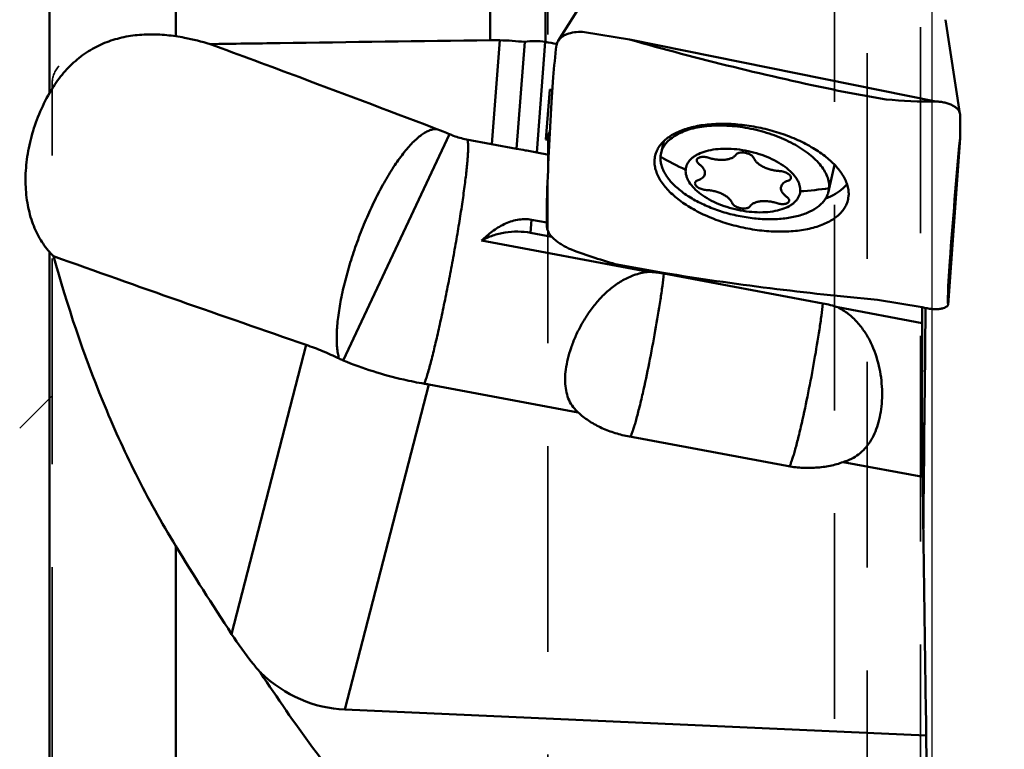
# Model space of a CAD drawing. Units: millimetres. Extents: x -32 to 104, y -93 to 135.
# Drawn here: x 34 to 64, y 9 to 32 of the extents above; entities that cross this region are included whole.
import ezdxf

# ---------------------------------------------------------------- set-up
doc = ezdxf.new("R2010")
doc.units = ezdxf.units.MM
doc.linetypes.add('HIDDEN', pattern=[9.525, 6.35, -3.175])
for name, color, linetype, lineweight in [('1', 4, 'Continuous', 50), ('2', 7, 'Continuous', 25), ('nocut', 7, 'Continuous', 25), ('sk3', 1, 'HIDDEN', 35)]:
    doc.layers.add(name, color=color, linetype=linetype, lineweight=lineweight)
doc.styles.add('simplex', font='txt.shx', dxfattribs={"height": 3.5})
doc.dimstyles.new('\\M+18352\\M+18373\\M+1815B - ISO-25', dxfattribs={"dimscale": 0, "dimtxt": 3.5, "dimasz": 3.5, "dimexe": 1.5, "dimexo": 0, "dimgap": 2.3, "dimtad": 1, "dimdsep": 46, "dimtxsty": 'simplex', "dimcen": 0.09, "dimclrd": 256, "dimclre": 256, "dimclrt": 256, "dimadec": 0, "dimazin": 0, "dimtfac": 1, "dimtofl": 0, "dimtmove": 0, "dimatfit": 3, "dimfxl": 1, "dimtolj": 1, "dimlwd": -1, "dimlwe": -1, "dimarcsym": 0})

# ---------------------------------------------------------------- blocks, each defined once
blk = doc.blocks.new('*D8')
at = {"layer": '2'}
for p, q in [((63, 76.2), (91.593, 76.2)), ((90.093, 72.7), (90.093, -76.2))]:
    blk.add_line(p, q, dxfattribs=at)
blk.add_solid([(89.51, 72.7), (90.677, 72.7), (90.093, 76.2)], dxfattribs=at)
at = {"layer": 'Defpoints', "color": 0}
for p in [(63, 76.2), (63, -76.2), (90.093, -76.2)]:
    blk.add_point(p, dxfattribs=at)
at = {"layer": '2', "insert": (84.293, -2.833), "char_height": 3.5, "attachment_point": 2, "rotation": 90, "style": 'simplex'}
blk.add_mtext('\\A1;%%c152.4 [%%C6.000"]', dxfattribs=at)
blk = doc.blocks.new('_None')

msp = doc.modelspace()

# ---------------------------------------------------------------- linework, layer by layer
at = {"layer": '1'}
for p, q in [((34.91931637, 51.8648738), (34.91931637, 29.39628085)), ((38.81265195, 46.47986811), (38.81265195, 31.14925313)), ((48.50513419, 31.02606276), (48.50513419, 37.74849565)), ((50.2152349, 36.9669548), (50.2152349, 30.97322454)), ((51.86502699, 33.00752259), (50.60650164, 31.00547622)), ((62.99829116, 28.76908595), (62.54753472, 31.66040642)), ((51.42242023, 31.27910544), (52.80316636, 31.05002106)), ((48.80843828, 31.02434695), (48.56270329, 27.81777891)), ((49.9485809, 27.56128909), (50.21012384, 30.97413335)), ((50.21012384, 30.97413335), (50.2152349, 30.97322454)), ((62.25049217, 29.13019367), (52.80316636, 31.05002106)), ((49.3233421, 27.67536371), (49.57599472, 30.97219918)), ((50.40060789, 29.11053232), (50.45199533, 29.88304482)), ((50.22921395, 27.96434017), (50.34739732, 29.50650167)), ((50.42596915, 29.49179059), (50.34739732, 29.50650167)), ((59.24616133, 29.4687448), (60.71770513, 29.1973214)), ((63, 28.74045426), (63, 28.00760777)), ((45.99089187, 25.43066752), (47.25759962, 28.1271067)), ((49.3233421, 27.67536371), (47.77803419, 27.96469332)), ((50.22921395, 27.96434017), (50.34938693, 28.19344382)), ((50.33657181, 27.94423945), (50.22921395, 27.96434017)), ((63, 28.00760777), (62.62999289, 22.85758954)), ((53.77847138, 27.53584903), (53.86326125, 27.90817306)), ((49.9485809, 27.56128909), (49.69250854, 27.60937497)), ((50.31477942, 27.49272536), (49.9485809, 27.56128909)), ((54.88207769, 27.33190976), (54.88027787, 27.32053256)), ((58.94616279, 26.35900348), (59.13310431, 27.17988952)), ((57.78214943, 26.76552361), (57.7839201, 26.77688061)), ((54.82799934, 26.6266077), (54.82622867, 26.6152507)), ((59.55535708, 26.15256126), (59.56385334, 26.22234248)), ((50.25847916, 25.32728869), (50.25847916, 26.06013518)), ((57.72807108, 26.06022155), (57.7298709, 26.07159875)), ((45.99089187, 25.43066752), (43.97949607, 21.142244)), ((49.75845303, 25.08033195), (49.78931599, 25.48305919)), ((50.25847916, 25.39521728), (49.78931599, 25.48305919)), ((50.41311921, 24.95775812), (49.75845303, 25.08033195)), ((53.39216521, 23.87597349), (48.24323994, 24.84001212)), ((34.91931637, 24.48951083), (34.91931637, -3.38158081)), ((53.84058974, 23.84491635), (52.36904593, 24.11633975)), ((62.68614317, 24.20312883), (62.63475573, 23.43061633)), ((58.77326149, 22.90273242), (53.86907959, 23.8209475)), ((61.83773543, 22.29470059), (59.2352067, 22.78197475)), ((61.83605893, 22.78863751), (60.45531279, 23.01772189)), ((61.83601279, 22.78863736), (61.83773543, 22.29470059)), ((42.83482152, 21.62195528), (40.53640312, 12.69458445)), ((46.61352865, 20.39859186), (44.03014517, 10.36437774)), ((51.22477137, 19.53522409), (46.61352865, 20.39859186)), ((57.65457773, 17.88718308), (52.75039583, 18.80539816)), ((61.84972452, 17.54590306), (59.39839996, 18.0048671)), ((38.81265195, 15.41408097), (38.81265195, -2.79758297)), ((61.95917021, 9.56395521), (44.03014517, 10.36437774))]:
    msp.add_line(p, q, dxfattribs=at)
for centre, radius, start, end in [((48.61086591, 22.90788741), 8.11886385, 88.60557088, 90.746182349), ((48.59082919, 22.14652824), 8.88048527, 83.630725204, 88.59587284), ((77.93471007, 119.53304168), 91.98282137, 254.1440359467, 258.2773526925), ((-137.33372784, -450.8015351), 513.26835058, 69.4739076112, 69.8029421627), ((110.09083273, 24.39846292), 59.89049644, 173.7968476868, 174.7456724595), ((-213.38165404, -654.14515089), 730.36719614, 69.1093179787, 69.4801304178), ((62.24907651, 46.631176), 17.50098239, 264.980083479, 270.004634687), ((160.32210494, 22.4603934), 110.12247664, 176.537883355, 178.12675154), ((45.56035107, 24.28299865), 4.20212159, 66.174908658, 69.133524117), ((271.03981811, 8.92983082), 208.91272698, 174.760486439, 175.8074505466), ((54.81519828, 28.10065288), 1.00712684, 192.769464346, 195.497029917), ((54.38079015, 27.28151489), 0.80298261, 163.667038418, 175.631463944), ((54.46030437, 27.38075808), 0.69923976, 167.185434585, 175.626530436), ((57.62668852, 33.85313802), 7.49210342, 238.95654695, 245.666335612), ((57.28269092, 26.96945267), 0.51162099, 155.110434083, 155.680840017), ((54.95691052, 26.92888774), 0.17756316, 347.123369287, 355.62270207), ((57.65323825, 26.46324357), 0.17756316, 167.123369287, 175.62270207), ((57.66296476, 34.39165305), 8.03648871, 272.907320759, 279.298854529), ((58.2643298, 26.51409443), 0.69923976, 347.185434584, 355.626530436), ((56.99686711, 40.35097309), 16.88135209, 248.939504173, 254.089345008), ((36.47623736, 25.87523276), 2.08428122, 221.670360753, 226.630246455), ((271.04688144, 683.32456345), 699.95077395, 250.2954925805, 250.9713955335), ((53.23868796, 20.45129404), 3.42811677, 79.942933005, 87.434002513), ((53.24161119, 20.46961898), 3.40956294, 79.395303742, 79.937526054), ((68.70339622, 115.83530816), 93.18334187, 260.8220848395, 264.9218428562), ((58.15206368, 19.58246921), 3.37787426, 71.297266476, 79.402877109), ((45.03329828, 23.67778703), 2.74581091, 244.418123091, 247.431641425), ((45.04970076, 12.04521396), 8.49849869, 79.396449958, 80.28553823), ((52.02280882, 20.43496109), 1.20265974, 223.33198772, 228.42801766), ((2765.15394291, 50.62094656), 2703.50654811, 180.7009813525, 180.8701598144)]:
    msp.add_arc(centre, radius, start, end, dxfattribs=at)
for centre, major_axis, ratio, start_param, end_param in [((4.46430737, 0), (-383.47422307, 64.2648346), 0.0985342928, -1.6747715853, -1.6738597587), ((450.16846432, -101.20397824), (-419.35130143, 155.93980506), 0.2503463223, 0.3090688802, 0.3273819024), ((49.6881851, 36.07874231), (6.42429025, 25.60298128), 0.3787930379, 2.9366698279, 3.2187096183)]:
    msp.add_ellipse(centre, major_axis=major_axis, ratio=ratio, start_param=start_param, end_param=end_param, dxfattribs=at)
for points, knots in [([(51.42242023, 31.27910544), (51.33716516, 31.28571145), (51.17098371, 31.28617417), (50.97032429, 31.24998567), (50.82892848, 31.19559484), (50.73850246, 31.14434074), (50.66282001, 31.08166019), (50.62298817, 31.03170741), (50.60650252, 31.00548129)], [0, 0, 0, 0, 0.28515208, 0.5516245613, 0.6741752894, 0.7888809766, 0.896700444, 1, 1, 1, 1]), ([(34.91931637, 29.39628085), (35.01996577, 29.57283855), (35.24303483, 29.90781232), (35.64704182, 30.34467083), (36.10781227, 30.69594721), (36.61200209, 30.95450724), (37.14540887, 31.12168485), (37.69598706, 31.20472468), (38.25492514, 31.21349324), (38.62706659, 31.17665775), (38.81265195, 31.14925313)], [0, 0, 0, 0, 0.1335235336, 0.2632631316, 0.3891865871, 0.5121923534, 0.6336365948, 0.7548281343, 0.8767476516, 1, 1, 1, 1]), ([(38.81265195, 31.14925313), (38.90315486, 31.13588894), (39.26075823, 31.07607844), (39.61384237, 30.98845176), (39.87217355, 30.90633096)], [0, 0, 0, 0, 0.2523328595, 1, 1, 1, 1]), ([(39.87217355, 30.90633096), (40.5913479, 30.91686253), (43.46897831, 30.95842163), (46.34664111, 30.99773119), (48.50513419, 31.02606276)], [0, 0, 0, 0, 0.2499196783, 1, 1, 1, 1]), ([(49.57599472, 30.97219918), (49.68044323, 30.99114436), (49.89296705, 31.01101145), (50.10569245, 30.99267447), (50.21012384, 30.97413335)], [0, 0, 0, 0, 0.5002078315, 1, 1, 1, 1]), ([(50.60650252, 31.00548129), (50.59359546, 30.98494814), (50.57112623, 30.94106341), (50.55650736, 30.89401799), (50.55099391, 30.86987374)], [0, 0, 0, 0, 0.4947685329, 1, 1, 1, 1]), ([(34.91931637, 24.48951083), (34.80365936, 24.61940074), (34.59342141, 24.91656065), (34.36325167, 25.43329236), (34.21713416, 26.0234967), (34.16337268, 26.67132009), (34.20705875, 27.35710177), (34.34897267, 28.05733846), (34.58431396, 28.74617779), (34.79890151, 29.18505088), (34.91931637, 29.39628085)], [0, 0, 0, 0, 0.1002678849, 0.2080873088, 0.3243710913, 0.4491355548, 0.5814083821, 0.7192277739, 0.8598241227, 1, 1, 1, 1]), ([(62.9982821, 28.76908637), (62.99083668, 28.81676499), (62.95330029, 28.8741237), (62.89623956, 28.92895612), (62.84346898, 28.97109705), (62.76415052, 29.01935623), (62.65393524, 29.06749738), (62.52884338, 29.10471502), (62.39269135, 29.12791238), (62.29831175, 29.13175612), (62.25049217, 29.13019367)], [0, 0, 0, 0, 0.1643480036, 0.215614764, 0.2710096164, 0.3936619052, 0.5307132709, 0.679521041, 0.8370529403, 1, 1, 1, 1]), ([(63, 28.74045426), (63.00009375, 28.7428033), (63.00023075, 28.75237439), (62.99939589, 28.76195389), (62.9982821, 28.76908637)], [0, 0, 0, 0, 0.2456585644, 1, 1, 1, 1]), ([(43.84728503, 21.20132172), (43.83265312, 21.25436775), (43.80827846, 21.36860017), (43.78591653, 21.55201413), (43.77572747, 21.75583567), (43.77784473, 21.9787041), (43.79224348, 22.2191306), (43.82878153, 22.57085351), (43.88911728, 22.93949673), (43.96977573, 23.32182189), (44.06819903, 23.72882736), (44.21682842, 24.24808998), (44.42948987, 24.87107025), (44.67284692, 25.48442085), (44.9401617, 26.07122832), (45.22401337, 26.61540517), (45.51651129, 27.10202776), (45.76892659, 27.46063207), (45.97038991, 27.7066276), (46.11321719, 27.86243821), (46.25221777, 27.99519843), (46.38651089, 28.10405141), (46.51529477, 28.18832166), (46.63798208, 28.24743966), (46.75402643, 28.28084593), (46.82986354, 28.28547753), (46.86523444, 28.2827594)], [0, 0, 0, 0, 0.0203949528, 0.0432035481, 0.0684197151, 0.0959777692, 0.1257702727, 0.1576566233, 0.2270079005, 0.2640853677, 0.3024676367, 0.3821852749, 0.4641709814, 0.5463535213, 0.6266552748, 0.7030633433, 0.7737092779, 0.8369541544, 0.8653842829, 0.8915093121, 0.9152465157, 0.9365630037, 0.9554934482, 0.9721675819, 0.9868516502, 1, 1, 1, 1]), ([(59.56385334, 26.22234248), (59.56769807, 26.27251201), (59.56598004, 26.37592327), (59.53613035, 26.53203346), (59.47944141, 26.68995529), (59.36524278, 26.9082905), (59.15415121, 27.17718524), (58.81997491, 27.47347736), (58.40775957, 27.74530471), (57.93160921, 27.98340898), (57.40789849, 28.17965255), (56.85492081, 28.32712764), (56.29208318, 28.42065659), (55.73909531, 28.45697992), (55.2153433, 28.43485049), (54.80777451, 28.36665843), (54.51319096, 28.28131942), (54.25946396, 28.1836223), (54.03466995, 28.05878765), (53.85232318, 27.9042732), (53.74434678, 27.78167307), (53.66184644, 27.64956915), (53.62421031, 27.55505447), (53.61021298, 27.50732872)], [0, 0, 0, 0, 0.0207950942, 0.0424762727, 0.0654099447, 0.089885964, 0.1440450523, 0.2055261383, 0.27376986, 0.3475266195, 0.425098311, 0.5045151877, 0.5836853821, 0.6605332337, 0.7331388346, 0.7998918825, 0.8307253462, 0.8597358574, 0.912203298, 0.9359301252, 0.9582327659, 0.9794448614, 1, 1, 1, 1]), ([(53.77848058, 27.53584693), (53.79130228, 27.59214057), (53.83227803, 27.70428672), (53.93515511, 27.85719786), (54.07709799, 27.99401263), (54.25519713, 28.11296819), (54.46648212, 28.21275085), (54.70767277, 28.29209677), (54.97505794, 28.34991092), (55.26447494, 28.38533758), (55.57138992, 28.39784001), (56.00250836, 28.38347125), (56.55096036, 28.30768027), (57.18928299, 28.13454361), (57.5951642, 27.96467567), (57.7862783, 27.86661577)], [0, 0, 0, 0, 0.0391788661, 0.0800522155, 0.1240433291, 0.1721100093, 0.22476175, 0.2821288415, 0.3440430902, 0.4101077541, 0.4797517329, 0.5522729205, 0.7026126438, 0.8542359085, 1, 1, 1, 1]), ([(47.79789997, 27.96111507), (47.80160581, 27.9578804), (47.80827938, 27.94798858), (47.81542031, 27.92885342), (47.82137042, 27.90308829), (47.82815508, 27.85552577), (47.83223162, 27.77915958), (47.83183424, 27.66801454), (47.82611744, 27.53134398), (47.81511149, 27.37010799), (47.79882025, 27.18540756), (47.77734059, 26.97854043), (47.75080653, 26.75095665), (47.70746158, 26.41062175), (47.64176261, 25.94655392), (47.54911196, 25.35294049), (47.44274186, 24.72224654), (47.32562097, 24.07218878), (47.2010245, 23.42102625), (47.07246018, 22.78704563), (46.94355759, 22.1880486), (46.81800204, 21.64083282), (46.69936132, 21.16075222), (46.60437333, 20.80947447), (46.53338367, 20.57229568), (46.49997821, 20.4692363), (46.48372189, 20.42185191)], [0, 0, 0, 0, 0.0019213318, 0.0045441021, 0.0079652395, 0.0122235884, 0.0232997081, 0.0377903652, 0.0556313976, 0.0767171197, 0.1009109829, 0.1280505857, 0.1579504576, 0.1904042837, 0.2620556669, 0.3410116581, 0.4250681241, 0.5118751467, 0.5990044087, 0.68401843, 0.7645399864, 0.8383201061, 0.9033033739, 0.9576899899, 0.9804329667, 1, 1, 1, 1]), ([(47.25778104, 28.12702744), (47.29847876, 28.1090348), (47.46676282, 28.03997407), (47.64299361, 27.98997711), (47.77803419, 27.96469332)], [0, 0, 0, 0, 0.2446473906, 1, 1, 1, 1]), ([(49.69250854, 27.60937497), (49.66065039, 27.61534032), (49.53776218, 27.63825054), (49.41472019, 27.66039968), (49.3233421, 27.67536371)], [0, 0, 0, 0, 0.2592800024, 1, 1, 1, 1]), ([(54.5395689, 27.02662308), (54.5418715, 27.05666937), (54.55224854, 27.11669445), (54.5851681, 27.20293696), (54.63496307, 27.28397045), (54.70087492, 27.35893275), (54.78211131, 27.42722338), (54.91429655, 27.51150399), (55.11522578, 27.59480204), (55.39178314, 27.65732364), (55.70226449, 27.68393391), (56.03521867, 27.67365065), (56.37833553, 27.62685738), (56.71873825, 27.54528631), (57.0436492, 27.43200154), (57.34090531, 27.2912765), (57.59954993, 27.12827499), (57.81010203, 26.94896696), (57.94379335, 26.78511938), (58.01639094, 26.65158097), (58.05250684, 26.55500246), (58.07166142, 26.45948279), (58.07293005, 26.39617547), (58.07057987, 26.36550823)], [0, 0, 0, 0, 0.0206302749, 0.041401932, 0.0628319152, 0.0853926439, 0.109449162, 0.1352466098, 0.1924632993, 0.2572496189, 0.32869408, 0.4052247223, 0.4848524165, 0.5653607731, 0.6444717747, 0.7200059061, 0.7900515651, 0.8531620486, 0.9086234597, 0.9336023992, 0.9569410783, 0.9789433686, 1, 1, 1, 1]), ([(57.7862783, 27.86661577), (57.87758418, 27.81976707), (58.05179228, 27.72195856), (58.29194819, 27.55885388), (58.50056227, 27.38562469), (58.67426455, 27.20497347), (58.81022475, 27.01960114), (58.90608825, 26.83209199), (58.95970637, 26.64522745), (58.96610293, 26.52039839), (58.96153349, 26.46077226)], [0, 0, 0, 0, 0.1597017341, 0.3105132533, 0.4511840841, 0.5809254273, 0.69955921, 0.8076892806, 0.9069382251, 1, 1, 1, 1]), ([(53.58014042, 27.34267927), (53.57621541, 27.29146222), (53.5781772, 27.18580347), (53.60953616, 27.02635009), (53.66882409, 26.86509189), (53.78811618, 26.64212674), (54.00813951, 26.3681151), (54.35540919, 26.06737704), (54.78274956, 25.79291773), (55.27493631, 25.55449244), (55.81434018, 25.3605986), (56.38133975, 25.21834097), (56.95522232, 25.13291285), (57.51510565, 25.10740644), (58.0405748, 25.14271326), (58.44548657, 25.22397717), (58.73413341, 25.32078002), (58.92446371, 25.40500563), (59.09308651, 25.50220371), (59.23842852, 25.61162957), (59.35908647, 25.73239734), (59.4537198, 25.86360428), (59.52110599, 26.00399039), (59.54723761, 26.10288066), (59.55543927, 26.1525439)], [0, 0, 0, 0, 0.0209478488, 0.0428146483, 0.0659825455, 0.0907504706, 0.1456644908, 0.2080922649, 0.277385688, 0.3521824828, 0.430661435, 0.5107313824, 0.5901922881, 0.6668855683, 0.7388481266, 0.8044858676, 0.834616743, 0.8628566123, 0.8892233092, 0.9138176978, 0.9368365902, 0.9585821989, 0.9794727289, 1, 1, 1, 1]), ([(58.9461536, 26.35900558), (58.93651143, 26.31667172), (58.90880267, 26.23259273), (58.84362877, 26.11417251), (58.75555349, 26.00387737), (58.60399289, 25.86438128), (58.41352227, 25.75076958), (58.19676768, 25.66118901), (57.94328145, 25.582044), (57.59025165, 25.51711705), (57.13434469, 25.49216152), (56.65080681, 25.51903086), (56.15692237, 25.59679207), (55.67033122, 25.72267854), (55.20845952, 25.89217905), (54.78777542, 26.0992041), (54.42304611, 26.33652932), (54.12701158, 26.59589974), (53.9397266, 26.83175421), (53.83829415, 27.02346571), (53.7879157, 27.16212309), (53.76131972, 27.29920854), (53.75972516, 27.39003348), (53.76310068, 27.43408025)], [0, 0, 0, 0, 0.0205166059, 0.0415450584, 0.0635528449, 0.086914635, 0.1385728807, 0.167198502, 0.197683526, 0.263889145, 0.3361872077, 0.4129735426, 0.4923050224, 0.5720632103, 0.6501015666, 0.7243895112, 0.7931669899, 0.8551291093, 0.9096721825, 0.9342973302, 0.9573499071, 0.9791252727, 1, 1, 1, 1]), ([(55.25330442, 27.39755847), (55.213011, 27.4110237), (55.15083852, 27.42431671), (55.06903322, 27.42741912), (55.01299777, 27.42224579), (54.96402425, 27.40982161), (54.92418902, 27.39053257), (54.89519359, 27.3647155), (54.8845212, 27.34276686), (54.8820177, 27.33192347)], [0, 0, 0, 0, 0.3107463424, 0.4597750255, 0.597758699, 0.7209263758, 0.8274661129, 0.9185999635, 1, 1, 1, 1]), ([(56.08502761, 27.49132894), (56.07161175, 27.47027879), (56.03416255, 27.43046364), (55.95932238, 27.38583973), (55.86586606, 27.35350853), (55.75709374, 27.33437723), (55.63688809, 27.32903075), (55.50970253, 27.33765266), (55.3803673, 27.35994487), (55.29516433, 27.38356976), (55.25330442, 27.39755847)], [0, 0, 0, 0, 0.0847076706, 0.1817995377, 0.2932170111, 0.4184634362, 0.5553446693, 0.7005635044, 0.8502270959, 1, 1, 1, 1]), ([(56.63906147, 27.3875966), (56.63151759, 27.40704439), (56.61119523, 27.4347357), (56.57619613, 27.46571417), (56.53001222, 27.49725697), (56.46150275, 27.5292469), (56.37167518, 27.55387915), (56.28064832, 27.56338658), (56.20843739, 27.55783318), (56.15818404, 27.5441106), (56.11943082, 27.52702993), (56.09509402, 27.50712362), (56.08502761, 27.49132894)], [0, 0, 0, 0, 0.0992762538, 0.1581270388, 0.2226166196, 0.364639867, 0.5156916351, 0.6639846704, 0.7982863975, 0.8575955482, 0.9108605163, 1, 1, 1, 1]), ([(57.43308556, 26.98943578), (57.38981543, 26.99131694), (57.30249401, 27.00001121), (57.173466, 27.02624076), (57.04863024, 27.06495341), (56.93274661, 27.11464464), (56.83017407, 27.17345141), (56.74467577, 27.23923874), (56.67939905, 27.30965593), (56.6490693, 27.36179688), (56.63906147, 27.3875966)], [0, 0, 0, 0, 0.1402023307, 0.2834422514, 0.4255524883, 0.5625562652, 0.690793335, 0.8073327146, 0.9104202885, 1, 1, 1, 1]), ([(58.07057987, 26.36550823), (58.06827728, 26.33546194), (58.05790024, 26.27543687), (58.02498067, 26.18919435), (57.9751857, 26.10816086), (57.90927385, 26.03319856), (57.82803746, 25.96490793), (57.69585222, 25.88062732), (57.494923, 25.79732928), (57.21836564, 25.73480767), (56.90788428, 25.7081974), (56.5749301, 25.71848066), (56.23181325, 25.76527393), (55.89141053, 25.846845), (55.56649958, 25.96012977), (55.26924347, 26.10085482), (55.01059884, 26.26385633), (54.80004675, 26.44316435), (54.66635542, 26.60701193), (54.59375784, 26.74055034), (54.55764193, 26.83712885), (54.53848736, 26.93264852), (54.53721872, 26.99595584), (54.5395689, 27.02662308)], [0, 0, 0, 0, 0.0206302749, 0.041401932, 0.0628319152, 0.0853926439, 0.109449162, 0.1352466098, 0.1924632993, 0.2572496189, 0.32869408, 0.4052247223, 0.4848524165, 0.5653607731, 0.6444717747, 0.7200059061, 0.7900515651, 0.8531620486, 0.9086234597, 0.9336023992, 0.9569410783, 0.9789433686, 1, 1, 1, 1]), ([(54.88027787, 27.32053256), (54.8794963, 27.3103339), (54.88226225, 27.28821472), (54.89761963, 27.25629144), (54.92311411, 27.22528939), (54.94486292, 27.20689509), (54.95701644, 27.19795881)], [0, 0, 0, 0, 0.2042184154, 0.4340487116, 0.6988152055, 1, 1, 1, 1]), ([(54.95701644, 27.19795881), (54.98504917, 27.1773468), (55.03521564, 27.13495164), (55.09395238, 27.06344184), (55.12940828, 26.98986673), (55.13575831, 26.93885677), (55.13395575, 26.91533542)], [0, 0, 0, 0, 0.3012857689, 0.5659383955, 0.7957339939, 1, 1, 1, 1]), ([(55.13000836, 26.88931734), (55.12538877, 26.86913636), (55.1079859, 26.82859952), (55.0615271, 26.77713571), (54.99706787, 26.73496723), (54.94666336, 26.71474837), (54.91931734, 26.70602752)], [0, 0, 0, 0, 0.213217097, 0.4439121572, 0.7043922757, 1, 1, 1, 1]), ([(57.7839201, 26.77688061), (57.78483498, 26.78881876), (57.78060502, 26.81514794), (57.75934262, 26.85214115), (57.72509108, 26.88737839), (57.67949684, 26.91953566), (57.62474872, 26.94717378), (57.56355109, 26.96893709), (57.49901445, 26.98369507), (57.45494781, 26.98848532), (57.43308556, 26.98943578)], [0, 0, 0, 0, 0.081216052, 0.1750729284, 0.2854487758, 0.4120582647, 0.5518747512, 0.7002078303, 0.8515644018, 1, 1, 1, 1]), ([(57.69083143, 26.68610379), (57.7026761, 26.68988114), (57.72451456, 26.69865273), (57.75246621, 26.71690222), (57.77261715, 26.73920628), (57.78016907, 26.75677061), (57.7821856, 26.76551535)], [0, 0, 0, 0, 0.2954247897, 0.5560352876, 0.7867498409, 1, 1, 1, 1]), ([(54.82622867, 26.6152507), (54.82531379, 26.60331255), (54.82954376, 26.57698337), (54.85080615, 26.53999016), (54.88505769, 26.50475293), (54.93065194, 26.47259565), (54.98540005, 26.44495754), (55.04659769, 26.42319422), (55.11113433, 26.40843624), (55.15520097, 26.40364599), (55.17706321, 26.40269553)], [0, 0, 0, 0, 0.081216052, 0.1750729284, 0.2854487758, 0.4120582647, 0.5518747512, 0.7002078303, 0.8515644018, 1, 1, 1, 1]), ([(54.91931734, 26.70602752), (54.90747268, 26.70225017), (54.88563422, 26.69347858), (54.85768257, 26.67522909), (54.83753162, 26.65292503), (54.8299797, 26.6353607), (54.82796318, 26.62661597)], [0, 0, 0, 0, 0.2954247897, 0.5560352876, 0.7867498409, 1, 1, 1, 1]), ([(57.65313234, 26.1941725), (57.6250996, 26.21478451), (57.57493314, 26.25717968), (57.51619639, 26.32868948), (57.4807405, 26.40226458), (57.47439047, 26.45327455), (57.47619302, 26.4767959)], [0, 0, 0, 0, 0.3012857689, 0.5659383955, 0.7957339939, 1, 1, 1, 1]), ([(57.48014041, 26.50281397), (57.48476001, 26.52299495), (57.50216287, 26.56353179), (57.54862167, 26.6149956), (57.61308091, 26.65716408), (57.66348541, 26.67738294), (57.69083143, 26.68610379)], [0, 0, 0, 0, 0.213217097, 0.4439121572, 0.7043922757, 1, 1, 1, 1]), ([(59.51606767, 26.58498006), (59.47906841, 26.53820307), (59.36993311, 26.42355715), (59.1499964, 26.26883486), (58.96053593, 26.18223025), (58.85804295, 26.14374826)], [0, 0, 0, 0, 0.2234414313, 0.5898421347, 1, 1, 1, 1]), ([(55.17706321, 26.40269553), (55.22033334, 26.40081437), (55.30765476, 26.3921201), (55.43668278, 26.36589055), (55.56151854, 26.3271779), (55.67740216, 26.27748667), (55.77997471, 26.2186799), (55.865473, 26.15289257), (55.93074972, 26.08247538), (55.96107948, 26.03033443), (55.9710873, 26.00453471)], [0, 0, 0, 0, 0.1402023307, 0.2834422514, 0.4255524883, 0.5625562652, 0.690793335, 0.8073327146, 0.9104202885, 1, 1, 1, 1]), ([(57.7298709, 26.07159875), (57.73065248, 26.08179741), (57.72788652, 26.10391659), (57.71252915, 26.13583987), (57.68703466, 26.16684192), (57.66528585, 26.18523622), (57.65313234, 26.1941725)], [0, 0, 0, 0, 0.2042184154, 0.4340487116, 0.6988152055, 1, 1, 1, 1]), ([(55.9710873, 26.00453471), (55.97863119, 25.98508692), (55.99895354, 25.95739561), (56.03395265, 25.92641714), (56.08013655, 25.89487434), (56.14864602, 25.86288441), (56.2384736, 25.83825216), (56.32950046, 25.82874474), (56.40171139, 25.83429813), (56.45196473, 25.84802072), (56.49071796, 25.86510138), (56.51505476, 25.88500769), (56.52512116, 25.90080238)], [0, 0, 0, 0, 0.0992762538, 0.1581270388, 0.2226166196, 0.364639867, 0.5156916351, 0.6639846704, 0.7982863975, 0.8575955482, 0.9108605163, 1, 1, 1, 1]), ([(56.52512116, 25.90080238), (56.53853702, 25.92185252), (56.57598623, 25.96166767), (56.65082639, 26.00629158), (56.74428271, 26.03862278), (56.85305504, 26.05775409), (56.97326068, 26.06310056), (57.10044624, 26.05447865), (57.22978147, 26.03218645), (57.31498444, 26.00856156), (57.35684435, 25.99457284)], [0, 0, 0, 0, 0.0847076706, 0.1817995377, 0.2932170111, 0.4184634362, 0.5553446693, 0.7005635044, 0.8502270959, 1, 1, 1, 1]), ([(57.35684435, 25.99457284), (57.39713778, 25.98110761), (57.45931025, 25.9678146), (57.54111555, 25.96471219), (57.597151, 25.96988552), (57.64612452, 25.9823097), (57.68595975, 26.00159874), (57.71495518, 26.02741582), (57.72562758, 26.04936445), (57.72813108, 26.06020784)], [0, 0, 0, 0, 0.3107463424, 0.4597750255, 0.597758699, 0.7209263758, 0.8274661129, 0.9185999635, 1, 1, 1, 1]), ([(48.24323994, 24.84001212), (48.34587071, 24.94160923), (48.56395936, 25.13034999), (48.87112621, 25.3206584), (49.13680929, 25.43094206), (49.34762793, 25.48735814), (49.56775501, 25.50966692), (49.71614219, 25.4967596), (49.78931599, 25.48305919)], [0, 0, 0, 0, 0.2492987967, 0.4961034917, 0.6198918237, 0.7447967835, 0.8714855465, 1, 1, 1, 1]), ([(50.25847916, 25.32728869), (50.2550967, 25.29486388), (50.25866361, 25.22611835), (50.29311643, 25.12431611), (50.35396969, 25.02390539), (50.43828744, 24.92674071), (50.54265917, 24.83448347), (50.66283894, 24.74852766), (50.7936734, 24.66966613), (50.88466684, 24.62118203), (50.93049463, 24.59726961)], [0, 0, 0, 0, 0.0935382834, 0.194232037, 0.3054542467, 0.4283187412, 0.5620051559, 0.7042361289, 0.8516870261, 1, 1, 1, 1]), ([(49.75845303, 25.08033195), (49.62839668, 25.10468254), (49.36408156, 25.1311296), (48.96906261, 25.10330839), (48.58969412, 25.00924415), (48.35363732, 24.90302783), (48.24323994, 24.84001212)], [0, 0, 0, 0, 0.2538436192, 0.506725879, 0.7561323234, 1, 1, 1, 1]), ([(38.81265195, 15.41408097), (38.3698926, 16.13648989), (37.56346257, 17.6002306), (36.2268701, 20.55937044), (35.46376454, 22.84047878), (35.0449534, 24.36009103)], [0, 0, 0, 0, 0.2611198874, 0.514225009, 1, 1, 1, 1]), ([(51.14800644, 19.60966645), (51.09225895, 19.6688543), (50.99265507, 19.80041812), (50.88906882, 20.03003355), (50.83065466, 20.28730043), (50.814584, 20.56971469), (50.83851006, 20.87443524), (50.90068488, 21.19748224), (50.99964297, 21.53369836), (51.13406735, 21.87690709), (51.30278008, 22.22015137), (51.50482174, 22.55587954), (51.73955918, 22.87602088), (52.00677748, 23.17188211), (52.30659522, 23.43378676), (52.63910669, 23.65041902), (53.00254251, 23.80805372), (53.26152933, 23.8631917), (53.39216521, 23.87597349)], [0, 0, 0, 0, 0.0440450168, 0.08852656, 0.1354581664, 0.1861485664, 0.2411962875, 0.3006250503, 0.3640441819, 0.4307917696, 0.5000572178, 0.5709875936, 0.6427818184, 0.714776184, 0.7865223251, 0.8578515069, 0.9288958293, 1, 1, 1, 1]), ([(53.86907959, 23.8209475), (53.85478441, 23.69594123), (53.8207535, 23.42860729), (53.73570308, 22.84154405), (53.60290775, 22.0444933), (53.42065113, 21.07908734), (53.28430631, 20.43456565), (53.21367128, 20.12439746)], [0, 0, 0, 0, 0.1005063131, 0.215252014, 0.4738301423, 0.7458928737, 1, 1, 1, 1]), ([(62.62999289, 22.85758954), (62.62812389, 22.94712147), (62.62747926, 23.13818347), (62.63160902, 23.32918542), (62.63475573, 23.43061633)], [0, 0, 0, 0, 0.4687792231, 1, 1, 1, 1]), ([(58.77326149, 22.90273242), (58.7589663, 22.77772616), (58.72493539, 22.51039221), (58.63988497, 21.92332897), (58.50708964, 21.12627822), (58.32483303, 20.16087226), (58.18848821, 19.51635057), (58.11785318, 19.20618238)], [0, 0, 0, 0, 0.1005063131, 0.215252014, 0.4738301423, 0.7458928737, 1, 1, 1, 1]), ([(59.2352067, 22.78197475), (59.3479436, 22.72540323), (59.56197645, 22.58823019), (59.83825401, 22.32709457), (60.06870927, 22.02490826), (60.3158633, 21.5844736), (60.47987034, 21.10514987), (60.56912768, 20.61572651), (60.60026094, 20.25275537), (60.59740335, 19.89923406), (60.56197479, 19.56118711), (60.49518719, 19.24427533), (60.39802397, 18.95350145), (60.27115879, 18.69317301), (60.1148417, 18.46689834), (59.92916596, 18.27781746), (59.78621385, 18.17845812), (59.71150917, 18.13626047)], [0, 0, 0, 0, 0.0699738432, 0.1399178501, 0.2099077321, 0.2799694191, 0.4194153569, 0.488250488, 0.5557093177, 0.6211840496, 0.6840924059, 0.7439587195, 0.8005044538, 0.8537460399, 0.9040902571, 0.9524026789, 1, 1, 1, 1]), ([(61.83605893, 22.78863751), (61.88452565, 22.77391624), (61.98065059, 22.74973846), (62.12279886, 22.72827129), (62.25555114, 22.72173052), (62.37403514, 22.72905139), (62.47382933, 22.74852202), (62.54268391, 22.7741851), (62.58432963, 22.79939966), (62.606768, 22.8181156), (62.62229836, 22.83725713), (62.62848929, 22.85104277), (62.62999289, 22.85758954)], [0, 0, 0, 0, 0.1804458475, 0.3524425618, 0.5113429986, 0.6530827675, 0.7742557981, 0.8725136772, 0.9127872371, 0.9472021845, 0.9760707194, 1, 1, 1, 1]), ([(61.83773543, 22.29470059), (61.83298906, 21.82112431), (61.82657367, 20.89127367), (61.82520728, 19.75680025), (61.82880678, 18.91531869), (61.83344335, 18.37899674), (61.83992796, 17.930502), (61.84600823, 17.66264397), (61.84972452, 17.54590306)], [0, 0, 0, 0, 0.2991776702, 0.5874058271, 0.7166527832, 0.8307533668, 0.926216297, 1, 1, 1, 1]), ([(43.84765583, 21.20115029), (43.68014259, 21.28134733), (43.34701465, 21.43276327), (43.00506806, 21.56341847), (42.83482152, 21.62195528)], [0, 0, 0, 0, 0.5077811189, 1, 1, 1, 1]), ([(46.48372189, 20.42185191), (46.26889973, 20.45863259), (45.41595407, 20.6285802), (44.58124712, 20.89214454), (43.97949607, 21.142244)], [0, 0, 0, 0, 0.250629442, 1, 1, 1, 1]), ([(53.21367128, 20.12439746), (53.17800622, 19.96778728), (53.12487547, 19.74267041), (53.05206529, 19.4572482), (53.00268605, 19.27458175), (52.95667647, 19.11579946), (52.91454955, 18.98243747), (52.8767521, 18.87582139), (52.85129405, 18.81444406), (52.83878402, 18.78877401)], [0, 0, 0, 0, 0.3469542329, 0.4995860882, 0.6362693862, 0.7556741996, 0.8566620725, 0.9383160396, 1, 1, 1, 1]), ([(52.75039583, 18.80539816), (52.60280436, 18.83303186), (52.31427881, 18.90581862), (51.9063413, 19.06690206), (51.53887331, 19.27413354), (51.32208956, 19.44407451), (51.22477137, 19.53522409)], [0, 0, 0, 0, 0.2631218034, 0.5197999585, 0.7663486254, 1, 1, 1, 1]), ([(58.11785318, 19.20618238), (58.08225879, 19.04988254), (58.02923039, 18.82518565), (57.95656502, 18.54025295), (57.90726691, 18.35780354), (57.86131958, 18.1991218), (57.8192323, 18.06573739), (57.78144993, 17.95896978), (57.75600461, 17.89744384), (57.74350588, 17.87166966)], [0, 0, 0, 0, 0.3465746863, 0.4990962166, 0.6357325099, 0.7551596616, 0.8562435361, 0.9380693936, 1, 1, 1, 1]), ([(59.39839996, 18.0048671), (59.26598696, 17.95713035), (58.98785415, 17.88060776), (58.55294376, 17.82333723), (58.10366713, 17.82234307), (57.80341433, 17.85931625), (57.65457773, 17.88718308)], [0, 0, 0, 0, 0.2390236207, 0.4878365183, 0.7428608474, 1, 1, 1, 1]), ([(59.71150917, 18.13626047), (59.66281189, 18.10875335), (59.56064983, 18.0589165), (59.45348954, 18.02113649), (59.39839996, 18.0048671)], [0, 0, 0, 0, 0.4933288474, 1, 1, 1, 1]), ([(41.4248037, 11.50665211), (41.34441992, 11.60047766), (41.02917854, 11.98174908), (40.7396369, 12.38407159), (40.53640312, 12.69458445)], [0, 0, 0, 0, 0.2497689306, 1, 1, 1, 1]), ([(41.4248037, 11.50665211), (41.94105273, 10.72306698), (43.01916547, 9.17992077), (44.74870623, 6.94037793), (46.57889848, 4.76602267), (47.85467968, 3.35982634), (48.50513419, 2.66612811)], [0, 0, 0, 0, 0.2482622723, 0.4977814998, 0.7484063434, 1, 1, 1, 1])]:
    msp.add_open_spline(points, degree=3, knots=knots, dxfattribs=at)
for points in [[(61.86968805, 15.95191276), (61.89101556, 18.22180953), (61.91396614, 20.49169144), (61.93827358, 22.76155825)], [(61.95917021, 9.56395521), (61.9615569, 9.14414464), (61.96401544, 8.72433447), (61.96654446, 8.30452471)]]:
    msp.add_open_spline(points, degree=3, dxfattribs=at)
at = {"layer": 'nocut'}
msp.add_line((62.1336, 73.07212882), (62.1336, 0), dxfattribs=at)
at = {"layer": 'sk3'}
for p, q in [((61.78333276, 60), (61.78333276, -60)), ((60.1336, 59.2), (60.1336, -59.2)), ((50.29216342, -45), (50.29216342, 45)), ((59.1336, 45), (59.1336, -45)), ((48.09810231, 44.04599508), (35.21491704, 30.23047031)), ((35, -29.68487162), (35, 29.68487162)), ((34.0000001, 19.0499999), (35.0000001, 20.0499999))]:
    msp.add_line(p, q, dxfattribs=at)
msp.add_arc((35.8, 29.68487162), 0.8, 137, 180, dxfattribs=at)

# ---------------------------------------------------------------- dimensions: what is measured, and where the dimension line sits
at = {"layer": '2'}
dim = msp.add_linear_dim(base=(90.0933243787, -76.2), p1=(63, 76.2), p2=(63, -76.2), angle=270, text='%%c<>', dimstyle='\\M+18352\\M+18373\\M+1815B - ISO-25', override={"dimscale": 1, "dimdec": 8, "dimblk2": 'None', "dimsah": 1, "dimse2": 1}, dxfattribs=at)
dim.commit()
dim.dimension.update_dxf_attribs({"geometry": '*D8', "text_midpoint": (90.0933243787, -2.8333333334), "dimtype": 160})

doc.saveas('drawing.dxf')
